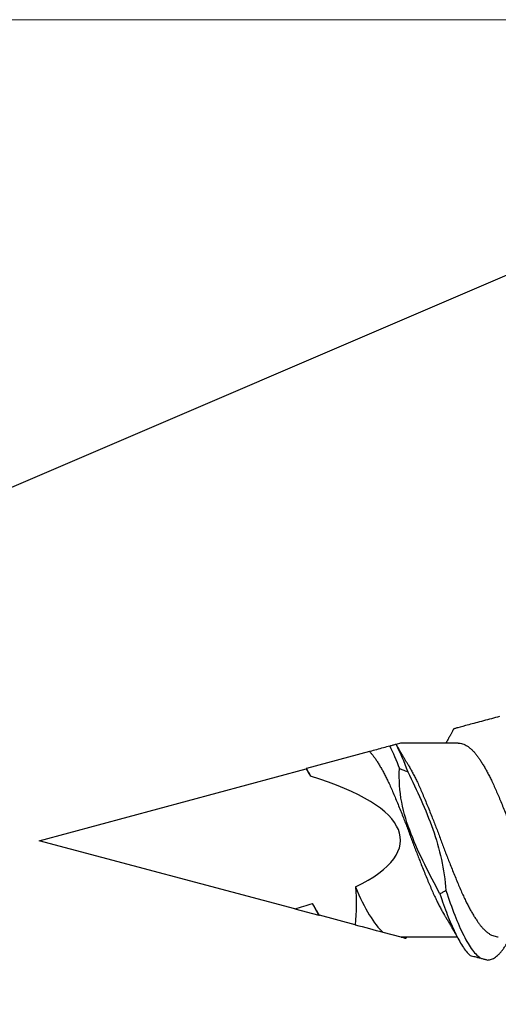
# Model space of a CAD drawing. Units: inches. Extents: x 4 to 81.9, y -45.7 to 52.8.
# Drawn here: x 49.4 to 49.9, y -36.1 to -35.2 of the extents above; entities that cross this region are included whole.
import ezdxf

# ---------------------------------------------------------------- set-up
doc = ezdxf.new("R2010")
doc.units = ezdxf.units.IN
doc.header["$MEASUREMENT"] = 0

msp = doc.modelspace()

# ---------------------------------------------------------------- linework, layer by layer
at = {"color": 7}
msp.add_line((50.38759, -35.22214), (47.06289, -36.64696), dxfattribs=at)
for p, q in [((49.77549, -35.85268), (49.77189, -35.85365)), ((49.82593, -35.8526), (49.77549, -35.85268)), ((49.74869, -35.85991), (49.69359, -35.87478)), ((49.46074, -35.93759), (49.69334, -35.87485)), ((49.68351, -35.99688), (49.46074, -35.93759)), ((49.68351, -35.99688), (49.70436, -36.00243)), ((49.73606, -36.01086), (49.70498, -36.00259)), ((49.76032, -36.01732), (49.77578, -36.02143)), ((49.77578, -36.02143), (49.82495, -36.02135))]:
    msp.add_line(p, q)
msp.add_lwpolyline([(50.38759, -35.22214), (47.06277, -35.22241), (47.06289, -36.64696), (50.38771, -36.64668)], close=True, dxfattribs=at)
for start_param, end_param in [(2.636448, 3.862512), (2.356194, 2.427838)]:
    msp.add_ellipse((49.46074, -35.93759), major_axis=(-0.31489, -0.00053), ratio=0.267949, start_param=start_param, end_param=end_param)
for points, knots in [([(49.86186, -35.82938), (49.85717, -35.83065), (49.85248, -35.83192), (49.84337, -35.83437), (49.83895, -35.83556), (49.83131, -35.83763), (49.82802, -35.83851), (49.82449, -35.83946), (49.82357, -35.83971), (49.82234, -35.84005), (49.82205, -35.84012), (49.82205, -35.84012)], [0, 0, 0, 0, 0.25, 0.25, 0.5, 0.5, 0.75, 0.75, 0.875, 0.875, 1, 1, 1, 1]), ([(49.82205, -35.84012), (49.82195, -35.84031), (49.8216, -35.84095), (49.82104, -35.84199), (49.82037, -35.84322), (49.81974, -35.84437), (49.8191, -35.84555), (49.81848, -35.84668), (49.81782, -35.84788), (49.81711, -35.84916), (49.81633, -35.85057), (49.81568, -35.85174), (49.81531, -35.8524), (49.81519, -35.85262)], [0, 0, 0, 0, 0.04532, 0.151391, 0.248726, 0.340328, 0.427535, 0.531403, 0.610552, 0.716806, 0.840127, 0.948404, 1, 1, 1, 1]), ([(49.76625, -35.85518), (49.7644, -35.85567), (49.76254, -35.85618), (49.76068, -35.85668), (49.75869, -35.85721), (49.75671, -35.85775), (49.75471, -35.85829), (49.75272, -35.85883), (49.75071, -35.85937), (49.74869, -35.85991)], [0, 0, 0, 0, 0.0002929108, 0.0002929108, 0.0002929108, 0.00060444, 0.00060444, 0.00060444, 0.0009159793, 0.0009159793, 0.0009159793, 0.0009159793]), ([(49.77177, -35.85369), (49.77129, -35.85382), (49.77081, -35.85395), (49.77034, -35.85407), (49.76986, -35.8542), (49.76938, -35.85433), (49.76891, -35.85446), (49.76802, -35.8547), (49.76714, -35.85494), (49.76625, -35.85518)], [0, 0, 0, 0, 0.0000396876, 0.0000396876, 0.0000396876, 0.0000793751, 0.0000793751, 0.0000793751, 0.0001528544, 0.0001528544, 0.0001528544, 0.0001528544]), ([(49.77187, -35.85366), (49.77188, -35.85366), (49.7719, -35.85365), (49.77183, -35.85367), (49.77177, -35.85369)], [0, 0, 0, 0, 0.198453, 1, 1, 1, 1]), ([(49.78235, -35.87161), (49.7821, -35.87119), (49.78165, -35.87045), (49.78108, -35.86949), (49.78064, -35.86877), (49.78029, -35.86817), (49.77962, -35.86705), (49.77894, -35.86589), (49.77822, -35.86467), (49.77778, -35.86391), (49.77727, -35.86304), (49.77676, -35.86216), (49.7763, -35.86136), (49.77593, -35.86073), (49.77559, -35.86015), (49.77523, -35.85951), (49.7748, -35.85877), (49.77436, -35.85801), (49.77397, -35.85733), (49.77365, -35.85676), (49.77335, -35.85623), (49.77301, -35.85564), (49.77261, -35.85493), (49.77222, -35.85425), (49.77197, -35.8538), (49.77189, -35.85365)], [0, 0, 0, 0, 0.071249, 0.125248, 0.162263, 0.193797, 0.225488, 0.350666, 0.388635, 0.429581, 0.478837, 0.533397, 0.576894, 0.611299, 0.639514, 0.673469, 0.716431, 0.763062, 0.800495, 0.829091, 0.85738, 0.887582, 0.926759, 0.975072, 1, 1, 1, 1]), ([(49.82593, -35.85263), (49.82617, -35.85262), (49.82709, -35.85259), (49.82871, -35.85287), (49.83081, -35.85353), (49.83292, -35.85456), (49.83505, -35.85595), (49.83718, -35.85769), (49.83918, -35.85967), (49.84106, -35.86182), (49.84281, -35.86409), (49.84456, -35.86658), (49.84634, -35.8693), (49.84814, -35.87223), (49.84994, -35.87535), (49.85173, -35.87864), (49.85352, -35.88211), (49.85541, -35.88597), (49.85739, -35.89023), (49.85944, -35.89493), (49.86149, -35.8998), (49.86359, -35.90484), (49.86571, -35.91005), (49.86774, -35.91513), (49.86967, -35.92003), (49.87148, -35.92471), (49.87328, -35.92941), (49.87505, -35.93412), (49.87679, -35.93881), (49.87853, -35.94346), (49.8803, -35.94809), (49.88208, -35.95269), (49.88398, -35.95755), (49.886, -35.96262), (49.88813, -35.96786), (49.89023, -35.97294), (49.89229, -35.97785), (49.89434, -35.98258), (49.89632, -35.9869), (49.89823, -35.99084), (49.90005, -35.99442), (49.90187, -35.9978), (49.90335, -36.00042), (49.90421, -36.00183), (49.90447, -36.00226)], [0, 0, 0, 0, 0.009268, 0.035821, 0.062564, 0.089426, 0.116335, 0.143217, 0.169998, 0.192772, 0.21538, 0.238025, 0.260829, 0.283749, 0.306329, 0.328934, 0.351522, 0.374047, 0.400723, 0.427182, 0.453664, 0.480356, 0.50719, 0.534092, 0.557101, 0.580061, 0.602926, 0.625652, 0.648233, 0.670524, 0.692958, 0.715491, 0.738082, 0.764989, 0.791843, 0.818571, 0.845102, 0.871526, 0.898161, 0.921075, 0.944062, 0.967078, 0.990077, 1, 1, 1, 1]), ([(49.74869, -35.85991), (49.74884, -35.86008), (49.74959, -35.86088), (49.75092, -35.86245), (49.75266, -35.86477), (49.75442, -35.86731), (49.75621, -35.87008), (49.75801, -35.87306), (49.75981, -35.87622), (49.7616, -35.87955), (49.76339, -35.88306), (49.76527, -35.88695), (49.76724, -35.89125), (49.76929, -35.89598), (49.77135, -35.90088), (49.77345, -35.90596), (49.77558, -35.91119), (49.77761, -35.91629), (49.77954, -35.9212), (49.78135, -35.92589), (49.78314, -35.9306), (49.78491, -35.9353), (49.78664, -35.93999), (49.7884, -35.94464), (49.79016, -35.94927), (49.79195, -35.95387), (49.79385, -35.95871), (49.79587, -35.96376), (49.79799, -35.96897), (49.80009, -35.97402), (49.80215, -35.9789), (49.80419, -35.9836), (49.80618, -35.98788), (49.80809, -35.99179), (49.80992, -35.99533), (49.81174, -35.99866), (49.81309, -36.00102), (49.81382, -36.00221), (49.81395, -36.00242)], [0, 0, 0, 0, 0.007044, 0.034414, 0.061596, 0.088897, 0.116378, 0.143986, 0.171174, 0.198381, 0.225554, 0.252641, 0.284704, 0.316509, 0.348435, 0.380599, 0.412917, 0.445301, 0.472986, 0.500599, 0.528086, 0.555396, 0.582575, 0.609446, 0.636477, 0.663617, 0.690815, 0.723194, 0.755493, 0.787623, 0.819502, 0.851342, 0.883442, 0.911044, 0.938723, 0.966424, 0.994093, 1, 1, 1, 1]), ([(49.80995, -35.98399), (49.80105, -35.96687), (49.79185, -35.94984), (49.78144, -35.92289), (49.77846, -35.91363), (49.77484, -35.89441), (49.77431, -35.88458), (49.77467, -35.87478)], [0, 0, 0, 0, 0.5, 0.5, 0.75, 0.75, 1, 1, 1, 1]), ([(49.77467, -35.87478), (49.77562, -35.87512), (49.77657, -35.87547), (49.77752, -35.87582), (49.77826, -35.87609), (49.77899, -35.87636), (49.77973, -35.87664), (49.78047, -35.87692), (49.78121, -35.8772), (49.78194, -35.87748)], [0, 0, 0, 0, 0.0000793757, 0.0000793757, 0.0000793757, 0.0001412589, 0.0001412589, 0.0001412589, 0.000203145, 0.000203145, 0.000203145, 0.000203145]), ([(49.78235, -35.87163), (49.78264, -35.8721), (49.78352, -35.87355), (49.785, -35.87618), (49.78679, -35.87951), (49.78858, -35.88302), (49.79046, -35.88691), (49.79244, -35.8912), (49.79448, -35.89593), (49.79655, -35.90084), (49.79865, -35.90592), (49.80077, -35.91115), (49.8028, -35.91624), (49.80473, -35.92116), (49.80654, -35.92584), (49.80834, -35.93055), (49.8101, -35.93526), (49.81184, -35.93995), (49.81359, -35.9446), (49.81536, -35.94922), (49.81714, -35.95382), (49.81905, -35.95867), (49.82107, -35.96372), (49.82319, -35.96893), (49.82528, -35.97398), (49.82734, -35.97885), (49.82939, -35.98355), (49.83138, -35.98784), (49.83329, -35.99175), (49.83511, -35.99528), (49.83693, -35.99863), (49.83875, -36.00178), (49.84055, -36.0047), (49.84231, -36.00737), (49.84403, -36.00982), (49.84575, -36.01204), (49.8476, -36.01417), (49.8496, -36.01615), (49.85172, -36.0179), (49.85385, -36.0193), (49.85597, -36.02034), (49.85806, -36.021), (49.8597, -36.02129), (49.86063, -36.02126), (49.86089, -36.02126)], [0, 0, 0, 0, 0.01095, 0.03354, 0.056146, 0.078723, 0.101229, 0.12787, 0.154296, 0.180823, 0.207547, 0.234399, 0.261307, 0.284309, 0.307252, 0.330091, 0.352782, 0.375365, 0.397691, 0.420151, 0.442701, 0.465299, 0.492202, 0.519038, 0.545735, 0.572223, 0.598677, 0.625349, 0.648283, 0.671281, 0.694297, 0.717286, 0.740202, 0.762594, 0.784832, 0.807036, 0.829401, 0.85618, 0.883061, 0.90997, 0.936834, 0.963581, 0.990139, 1, 1, 1, 1]), ([(49.78194, -35.87748), (49.78593, -35.88566), (49.7898, -35.8939), (49.79721, -35.91053), (49.80072, -35.91893), (49.8098, -35.94472), (49.81393, -35.96275), (49.81521, -35.98106)], [0, 0, 0, 0, 0.25, 0.25, 0.5, 0.5, 1, 1, 1, 1]), ([(49.73638, -35.97796), (49.74027, -35.98711), (49.74437, -35.99546), (49.75245, -36.00894), (49.75627, -36.01404), (49.76032, -36.01732)], [0, 0, 0, 0, 0.5, 0.5, 1, 1, 1, 1]), ([(49.81521, -35.98106), (49.81477, -35.98132), (49.81433, -35.98157), (49.81389, -35.98182), (49.81345, -35.98207), (49.81301, -35.98232), (49.81257, -35.98256), (49.8117, -35.98305), (49.81082, -35.98352), (49.80995, -35.98399)], [0, 0, 0, 0, 0.0000396879, 0.0000396879, 0.0000396879, 0.0000793757, 0.0000793757, 0.0000793757, 0.0001572045, 0.0001572045, 0.0001572045, 0.0001572045]), ([(49.80995, -35.98399), (49.81211, -35.99038), (49.81423, -35.9964), (49.81865, -36.00769), (49.8209, -36.0129), (49.82534, -36.02211), (49.82748, -36.0261), (49.83177, -36.03278), (49.83399, -36.03551), (49.83622, -36.03752)], [0, 0, 0, 0, 0.25, 0.25, 0.5, 0.5, 0.75, 0.75, 1, 1, 1, 1]), ([(49.81521, -35.98106), (49.81778, -35.98871), (49.82025, -35.99584), (49.82546, -36.00906), (49.82811, -36.01505), (49.83329, -36.02531), (49.83574, -36.02956), (49.84089, -36.0363), (49.84354, -36.03875), (49.84614, -36.04016)], [0, 0, 0, 0, 0.25, 0.25, 0.5, 0.5, 0.75, 0.75, 1, 1, 1, 1]), ([(49.81394, -36.00243), (49.81418, -36.00282), (49.81459, -36.0035), (49.81513, -36.00441), (49.81553, -36.00508), (49.81585, -36.00562), (49.81616, -36.00614), (49.81667, -36.00699), (49.81737, -36.00817), (49.81826, -36.00968), (49.81912, -36.01117), (49.81997, -36.01262), (49.82068, -36.01385), (49.82131, -36.01496), (49.82191, -36.016), (49.82249, -36.017), (49.82303, -36.01796), (49.82357, -36.01891), (49.82409, -36.01983), (49.82459, -36.02071), (49.82504, -36.02151), (49.8255, -36.02234), (49.82597, -36.02317), (49.82645, -36.02403), (49.82678, -36.02463), (49.82697, -36.02496)], [0, 0, 0, 0, 0.052543, 0.093191, 0.121891, 0.142945, 0.166163, 0.191928, 0.257898, 0.324072, 0.394886, 0.457161, 0.517021, 0.558398, 0.60421, 0.65538, 0.69119, 0.730338, 0.781549, 0.812743, 0.84677, 0.886829, 0.92144, 0.956099, 1, 1, 1, 1]), ([(49.77587, -36.02146), (49.77614, -36.02153), (49.77686, -36.02172), (49.77783, -36.02198), (49.77877, -36.02223), (49.7795, -36.02242), (49.78003, -36.02256), (49.78032, -36.02264), (49.78042, -36.02267), (49.7804, -36.02266), (49.7804, -36.02266)], [0, 0, 0, 0, 0.087488, 0.233377, 0.379264, 0.527463, 0.675662, 0.824676, 0.973699, 1, 1, 1, 1]), ([(49.78041, -36.02267), (49.78046, -36.02258), (49.78062, -36.02229), (49.78085, -36.02188), (49.78103, -36.02155), (49.7811, -36.02142)], [0, 0, 0, 0, 0.207671, 0.700033, 1, 1, 1, 1]), ([(49.85161, -36.04162), (49.85218, -36.04158), (49.8533, -36.04149), (49.85502, -36.04099), (49.85676, -36.04019), (49.85851, -36.03908), (49.86025, -36.03767), (49.86199, -36.03598), (49.8637, -36.03402), (49.86539, -36.03179), (49.86708, -36.02927), (49.86847, -36.02696), (49.86933, -36.02539), (49.86963, -36.02484)], [0, 0, 0, 0, 0.094871, 0.190352, 0.286285, 0.382507, 0.47885, 0.573428, 0.667802, 0.761815, 0.855314, 0.950157, 1, 1, 1, 1]), ([(49.83622, -36.03752), (49.83772, -36.03792), (49.83917, -36.03831), (49.84055, -36.03867), (49.84157, -36.03894), (49.84256, -36.03921), (49.84349, -36.03945), (49.84443, -36.0397), (49.84532, -36.03994), (49.84614, -36.04016)], [0, 0, 0, 0, 0.0001588882, 0.0001588882, 0.0001588882, 0.0002764776, 0.0002764776, 0.0002764776, 0.0003949433, 0.0003949433, 0.0003949433, 0.0003949433]), ([(49.84614, -36.04016), (49.84714, -36.04042), (49.84913, -36.04095), (49.85079, -36.0414), (49.85161, -36.04162)], [0, 0, 0, 0, 0.501708, 1, 1, 1, 1])]:
    msp.add_open_spline(points, degree=3, knots=knots)
for points in [[(49.76625, -35.85518), (49.76904, -35.86084), (49.7719, -35.86749), (49.77467, -35.87478)], [(49.77177, -35.85369), (49.77513, -35.86034), (49.77861, -35.86847), (49.78194, -35.87748)], [(49.69359, -35.87478), (49.69354, -35.87479), (49.69345, -35.87481), (49.69334, -35.87485)], [(49.69334, -35.87485), (49.69462, -35.87706), (49.69591, -35.87928), (49.6972, -35.8815)], [(49.69359, -35.87478), (49.69479, -35.87689), (49.696, -35.87914), (49.6972, -35.8815)], [(49.73638, -35.97796), (49.73733, -35.98892), (49.7371, -35.99993), (49.73606, -36.01086)], [(49.70498, -36.00259), (49.70297, -35.99919), (49.70093, -35.9958), (49.69887, -35.99243)], [(49.69887, -35.99243), (49.70069, -35.99604), (49.70254, -35.9994), (49.70436, -36.00243)], [(49.70436, -36.00243), (49.70437, -36.00243), (49.70459, -36.00249), (49.70498, -36.00259)], [(49.73606, -36.01086), (49.74443, -36.01309), (49.75278, -36.01531), (49.76032, -36.01732)]]:
    msp.add_open_spline(points, degree=3)

doc.saveas('drawing.dxf')
